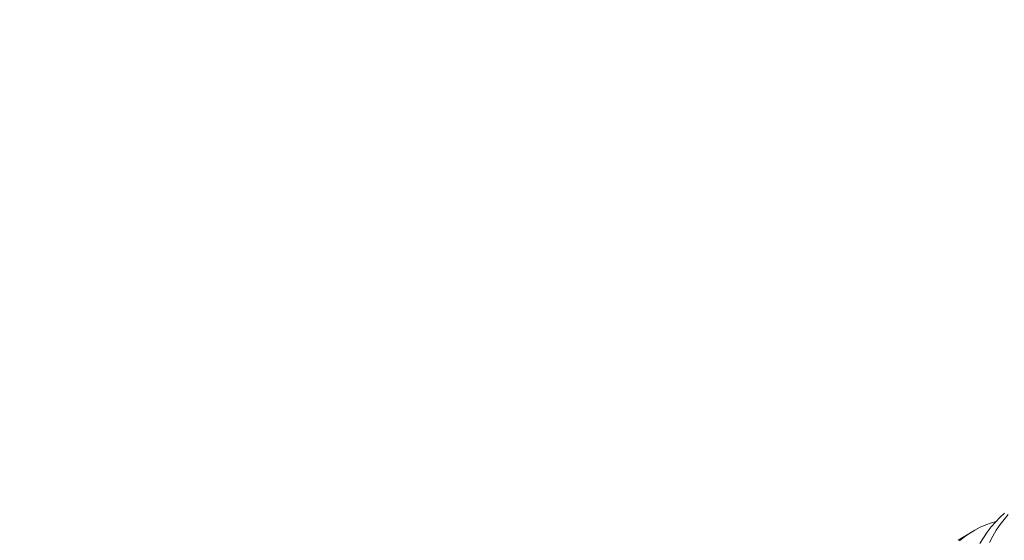
# Model space of a CAD drawing. Extents: x -55 to 92, y -58 to 38.
# Drawn here: x 87 to 88, y 24 to 24 of the extents above; entities that cross this region are included whole.
import ezdxf

# ---------------------------------------------------------------- set-up
doc = ezdxf.new("R2010")
doc.units = 0
doc.header["$LTSCALE"] = 0.5
doc.header["$MEASUREMENT"] = 0
doc.layers.get('0').update_dxf_attribs({"linetype": 'CONTINUOUS', "lineweight": 13})
doc.layers.get('DEFPOINTS').update_dxf_attribs({"linetype": 'CONTINUOUS'})
doc.layers.add('Text', color=7, linetype='CONTINUOUS', lineweight=15)
doc.styles.add('ROMAND', font='romand.shx', dxfattribs={"oblique": 15})
doc.dimstyles.new('ROMAND', dxfattribs={"dimscale": 6, "dimtxt": 0.125, "dimasz": 0.125, "dimexe": 0.0625, "dimexo": 0.0625, "dimgap": 0.0625, "dimtad": 0, "dimtih": 1, "dimtoh": 1, "dimdec": 3, "dimzin": 0, "dimdsep": 46, "dimlunit": 4, "dimtxsty": 'ROMAND', "dimcen": 0, "dimadec": 0, "dimazin": 0, "dimtfac": 1, "dimtdec": 3, "dimtofl": 0, "dimtmove": 0, "dimatfit": 3, "dimfxl": 0, "dimtolj": 1, "dimtzin": 0, "dimarcsym": 0})

# ---------------------------------------------------------------- blocks, each defined once
blk = doc.blocks.new('*D9')
at = {"layer": 'DEFPOINTS', "color": 0}
for p in [(83.7356, 23.8995), (83.7356, 22.38191)]:
    blk.add_point(p, dxfattribs=at)
at = {"layer": 'Text', "color": 0, "lineweight": -2}
for p, q in [((84.4856, 27.15952), (83.7356, 27.15952)), ((83.7356, 27.15952), (83.7356, 24.6495))]:
    blk.add_line(p, q, dxfattribs=at)
at = {"layer": 'Text', "color": 0}
blk.add_solid([(83.6106, 24.6495), (83.8606, 24.6495), (83.7356, 23.8995)], dxfattribs=at)
at = {"layer": 'Text', "color": 0, "insert": (89.10338, 27.15952), "char_height": 0.75, "attachment_point": 5, "style": 'ROMAND'}
blk.add_mtext('\\A1;(4) \\A1;{\\H0.7x;\\S1/4;}"-20x 1"\\PS.S. BUTTON\\PHEAD SOCKET\\PCAP SCREW', dxfattribs=at)

msp = doc.modelspace()

# ---------------------------------------------------------------- linework, layer by layer
at = {"color": 8}
msp.add_line((87.55691, 23.64598), (87.56436, 23.65056), dxfattribs=at)
at = {"color": 8, "flags": 128}
for points in [[(87.56853, 23.64425), (87.57042, 23.64734), (87.57242, 23.65026), (87.57459, 23.6531), (87.57686, 23.65575), (87.57923, 23.65821), (87.5817, 23.66047)], [(87.58377, 23.65983), (87.58152, 23.65719), (87.57938, 23.65437), (87.57736, 23.65138), (87.57545, 23.64823), (87.57362, 23.64482)], [(87.57714, 23.65604), (87.57474, 23.65535), (87.57171, 23.65426), (87.56876, 23.65296), (87.56588, 23.65146), (87.56309, 23.64975), (87.56031, 23.64779), (87.55763, 23.64561)]]:
    msp.add_lwpolyline(points, dxfattribs=at)

# ---------------------------------------------------------------- dimensions: what is measured, and where the dimension line sits
at = {"layer": 'Text'}
dim = msp.add_diameter_dim_2p(p1=(83.7356, 22.38191), p2=(83.7356, 23.8995), text='(4) \\A1;{\\H0.7x;\\S1/4;}"-20x 1"\\PS.S. BUTTON\\PHEAD SOCKET\\PCAP SCREW', dimstyle='ROMAND', dxfattribs=at)
dim.commit()
dim.dimension.update_dxf_attribs({"geometry": '*D9', "text_midpoint": (89.10338, 27.15952), "dimtype": 163})

doc.saveas('drawing.dxf')
